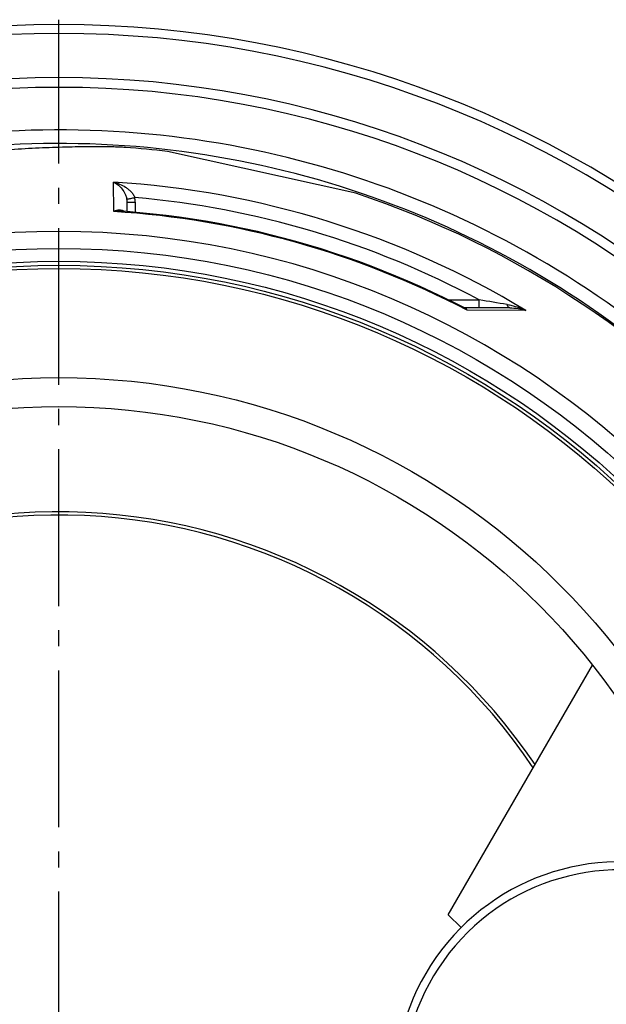
# Model space of a CAD drawing. Units: millimetres. Extents: x -596 to 1884, y 0 to 4174.
# Drawn here: x 817 to 1182, y 715 to 1327 of the extents above; entities that cross this region are included whole.
import ezdxf

# ---------------------------------------------------------------- set-up
doc = ezdxf.new("R2010")
doc.units = ezdxf.units.MM
doc.header["$LTSCALE"] = 10
doc.linetypes.add('AM_DIN_G_W050', pattern=[13.75, 9.75, -1.5, 1, -1.5])
doc.layers.add('AM_7', color=4, linetype='AM_DIN_G_W050', lineweight=25)
doc.layers.add('BEZUGSACHSEN', color=7, linetype='Continuous')
doc.layers.add('RUNDUNGEN', color=7, linetype='Continuous')

msp = doc.modelspace()

# ---------------------------------------------------------------- linework, layer by layer
at = {"color": 7, "linetype": 'Continuous'}
for p, q in [((1025.9, 1219.13), (908.74, 1245.1)), ((1083.42, 770.5), (1173.15, 925.75)), ((1091.35, 762.57), (1083.42, 770.5))]:
    msp.add_line(p, q, dxfattribs=at)
at = {"color": 9, "linetype": 'Continuous'}
for radius in [510.83, 508.84, 441]:
    msp.add_circle((841.26, 663.5), radius, dxfattribs=at)
at = {"color": 7, "linetype": 'Continuous'}
msp.add_circle((841.26, 663.5), 423, dxfattribs=at)
for centre, radius, start, end in [((841.26, 663.5), 660.5, 6.95685, 173.04315), ((841.26, 663.5), 627.48, 7.32485, 172.67515), ((841.26, 663.5), 595, 7.72714, 98.07367), ((841.26, 663.5), 585.5, 83.37976, 85.95444), ((841.26, 663.5), 585.5, 40.84692, 71.62032), ((841.26, 663.5), 355.61, 33.93202, 140.90943), ((1190.26, 663.5), 140, 67.41511, 292.58489), ((1190.26, 663.5), 135, 65.61955, 294.38045)]:
    msp.add_arc(centre, radius, start, end, dxfattribs=at)
at = {"color": 9, "linetype": 'Continuous'}
for radius, start, end in [(654.97, 7.01587, 172.98413), (621.44, 7.39663, 172.60337), (586.54, 7.83931, 98.0459), (357.59, 34.08721, 140.52142)]:
    msp.add_arc((841.26, 663.5), radius, start, end, dxfattribs=at)
at = {"color": 7, "linetype": 'Continuous'}
msp.add_open_spline([(882.59, 1247.54), (881.34, 1247.63), (878.53, 1247.77), (873.85, 1247.91), (868.29, 1247.99), (861.95, 1248.01), (854.95, 1247.95), (844.61, 1247.75), (830.8, 1247.29), (813.56, 1246.37), (795.76, 1245.04), (777.77, 1243.26), (765.76, 1241.73), (759.76, 1240.88)], degree=3, knots=[0, 0, 0, 0, 0.030358, 0.068639, 0.114085, 0.165836, 0.222984, 0.284612, 0.417855, 0.55951, 0.705222, 0.85243, 1, 1, 1, 1], dxfattribs=at)
at = {"layer": 'AM_7'}
msp.add_line((841.26, 0), (841.26, 1327), dxfattribs=at)
at = {"layer": 'BEZUGSACHSEN', "color": 7, "linetype": 'Continuous'}
for radius in [521.32, 513.29]:
    msp.add_circle((841.26, 663.5), radius, dxfattribs=at)
at = {"layer": 'RUNDUNGEN', "color": 9, "linetype": 'Continuous'}
for p, q in [((875.34, 1207.74), (875.18, 1226.02)), ((885.82, 1215.89), (886.03, 1215.93)), ((888.69, 1213.63), (888.75, 1207.24)), ((1083.5, 1152.8), (1102.67, 1152.8)), ((1102.67, 1147.84), (1102.67, 1152.8)), ((1131.56, 1146.31), (1095.07, 1146.35))]:
    msp.add_line(p, q, dxfattribs=at)
at = {"layer": 'RUNDUNGEN', "color": 7, "linetype": 'Continuous'}
for p, q in [((883.74, 1207.67), (883.69, 1213.63)), ((1093.05, 1147.99), (1093.05, 1147.99)), ((1121.67, 1147.84), (1093.64, 1147.84))]:
    msp.add_line(p, q, dxfattribs=at)
for points in [[(1093.05, 1147.99), (1088.13, 1150.5), (1080.76, 1154.16), (1073.34, 1157.7), (1065.86, 1161.13), (1058.33, 1164.45), (1050.75, 1167.66), (1043.13, 1170.75), (1035.46, 1173.72), (1027.75, 1176.58), (1019.99, 1179.33), (1012.2, 1181.95), (1004.36, 1184.46), (996.49, 1186.85), (988.58, 1189.13), (980.64, 1191.28), (972.67, 1193.32), (964.67, 1195.23), (956.64, 1197.03), (948.59, 1198.7), (940.51, 1200.25), (932.41, 1201.68), (924.29, 1202.99), (916.15, 1204.18), (907.99, 1205.24), (899.82, 1206.18), (891.63, 1207), (883.43, 1207.69), (879.9, 1207.96)], [(1093.64, 1147.84), (1093.57, 1147.84), (1093.47, 1147.86), (1093.35, 1147.88), (1093.23, 1147.91), (1093.12, 1147.95), (1093.05, 1147.99)]]:
    msp.add_lwpolyline(points, dxfattribs=at)
at = {"layer": 'RUNDUNGEN', "color": 9, "linetype": 'Continuous'}
for centre, radius, start, end in [((841.26, 664.76), 562.28, 58.91712, 86.54176), ((873.13, 1213.54), 10.56, 0.50104, 10.59924), ((792.57, 1707.84), 500.71, 280.75822, 281.03544), ((841.26, 664.82), 553.58, 61.8226, 85.11436), ((873.52, 1213.49), 15.17, 0.50661, 11.00905), ((841.26, 661.82), 546.98, 62.35341, 86.4278), ((841.26, 663.5), 531.82, 0, 180), ((591.13, -2013.33), 3207.18, 80.50818, 80.82236)]:
    msp.add_arc(centre, radius, start, end, dxfattribs=at)
for points, knots in [([(875.18, 1226.02), (876.05, 1225.63), (877.79, 1224.59), (880.16, 1222.39), (881.87, 1219.96), (882.98, 1217.57), (883.37, 1216.2), (883.51, 1215.48)], [0, 0, 0, 0, 0.204974, 0.433457, 0.694234, 0.84104, 1, 1, 1, 1]), ([(875.18, 1226.02), (876.48, 1225.73), (879.08, 1224.92), (882.14, 1223.35), (884.43, 1221.7), (886.05, 1220.22), (887.46, 1218.47), (888.16, 1217.11), (888.41, 1216.39)], [0, 0, 0, 0, 0.23554, 0.478993, 0.604572, 0.733161, 0.865114, 1, 1, 1, 1]), ([(883.51, 1215.48), (883.53, 1215.48), (883.6, 1215.49), (883.74, 1215.51), (883.94, 1215.55), (884.21, 1215.59), (884.53, 1215.65), (885.08, 1215.75), (885.51, 1215.84), (885.82, 1215.89)], [0, 0, 0, 0, 0.028466, 0.0872, 0.175384, 0.291753, 0.434632, 0.601962, 1, 1, 1, 1]), ([(883.69, 1213.63), (883.69, 1213.63), (883.69, 1213.63), (883.7, 1213.63), (883.72, 1213.62), (883.75, 1213.62), (883.79, 1213.62), (883.84, 1213.62), (883.91, 1213.62), (883.99, 1213.62), (884.11, 1213.62), (884.29, 1213.61), (884.55, 1213.61), (884.84, 1213.61), (885.17, 1213.61), (885.53, 1213.61), (886.07, 1213.61), (886.8, 1213.62), (887.73, 1213.62), (888.36, 1213.63), (888.69, 1213.63)], [0, 0, 0, 0, 0.00037, 0.001298, 0.004933, 0.010955, 0.019355, 0.030115, 0.043209, 0.058608, 0.076273, 0.118229, 0.168676, 0.227127, 0.29302, 0.365721, 0.44453, 0.617385, 0.804943, 1, 1, 1, 1]), ([(881.92, 1207.81), (881.7, 1207.97), (881.22, 1208.24), (880.18, 1208.58), (878.77, 1208.7), (877.04, 1208.41), (875.91, 1208), (875.34, 1207.74)], [0, 0, 0, 0, 0.120207, 0.238066, 0.476356, 0.728399, 1, 1, 1, 1]), ([(879.9, 1207.96), (879.53, 1207.98), (878.01, 1208.04), (876.48, 1207.92), (875.34, 1207.74)], [0, 0, 0, 0, 0.24621, 1, 1, 1, 1]), ([(1095.07, 1146.35), (1094.78, 1146.69), (1094.16, 1147.31), (1093.42, 1147.79), (1093.05, 1147.99)], [0, 0, 0, 0, 0.513025, 1, 1, 1, 1]), ([(1095.07, 1146.35), (1095.01, 1146.57), (1094.87, 1146.96), (1094.55, 1147.45), (1094.14, 1147.77), (1093.81, 1147.84), (1093.64, 1147.84)], [0, 0, 0, 0, 0.304469, 0.559574, 0.781682, 1, 1, 1, 1]), ([(1120.02, 1149.95), (1121.03, 1149.78), (1123.03, 1149.36), (1126.92, 1148.26), (1129.74, 1147.16), (1131.56, 1146.31)], [0, 0, 0, 0, 0.253238, 0.504245, 1, 1, 1, 1]), ([(1121.67, 1147.84), (1121.59, 1147.84), (1121.42, 1147.87), (1121.18, 1147.98), (1120.94, 1148.16), (1120.63, 1148.51), (1120.3, 1149.11), (1120.11, 1149.65), (1120.02, 1149.95)], [0, 0, 0, 0, 0.085698, 0.177254, 0.279244, 0.394514, 0.668772, 1, 1, 1, 1]), ([(1121.67, 1147.84), (1123.38, 1147.84), (1126.73, 1147.56), (1130, 1146.8), (1131.56, 1146.31)], [0, 0, 0, 0, 0.512194, 1, 1, 1, 1])]:
    msp.add_open_spline(points, degree=3, knots=knots, dxfattribs=at)

doc.saveas('drawing.dxf')
